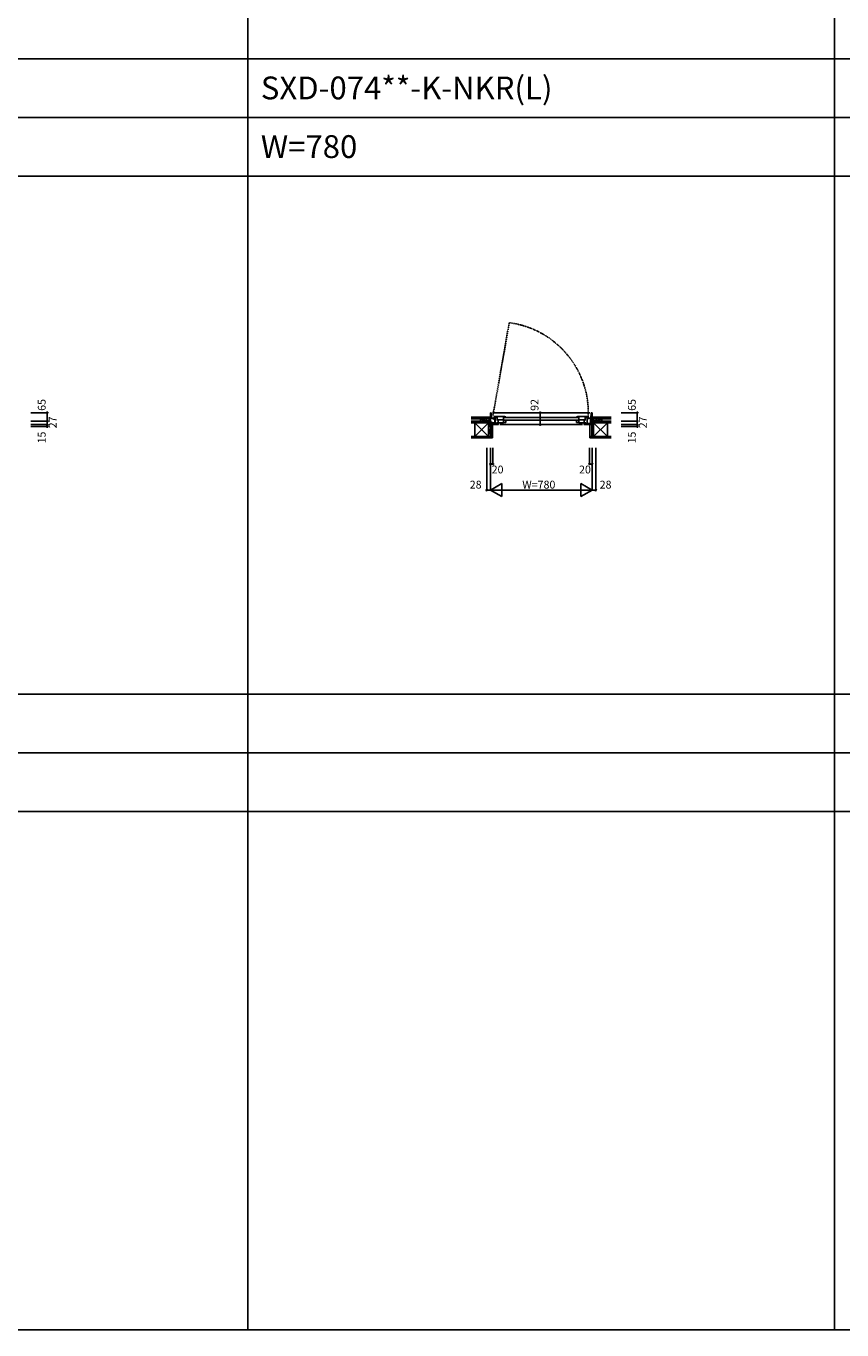
# Model space of a CAD drawing. Extents: x 0 to 27500, y 0 to 20000.
# Drawn here: x 7300 to 13556, y 0 to 10000 of the extents above; entities that cross this region are included whole.
import ezdxf
from ezdxf.enums import TextEntityAlignment as Align

# ---------------------------------------------------------------- set-up
doc = ezdxf.new("R2010")
doc.units = 0
doc.linetypes.add('PHANTOM', pattern=[15.5, 8, -1.5, 1.5, -1.5, 1.5, -1.5])
doc.layers.get('0').update_dxf_attribs({"linetype": 'CONTINUOUS'})
for name, color, linetype in [('YKK_B1', 4, 'CONTINUOUS'), ('YKK_B2', 5, 'CONTINUOUS'), ('YKK_F1', 7, 'CONTINUOUS'), ('YKK_N1', 2, 'CONTINUOUS'), ('YKK_Z1', 7, 'CONTINUOUS')]:
    doc.layers.add(name, color=color, linetype=linetype)
doc.styles.add('EXTFONT', font='txt.shx', dxfattribs={"height": 60, "bigfont": 'EXTFONT'})

msp = doc.modelspace()

# ---------------------------------------------------------------- linework, layer by layer
at = {"layer": 'YKK_B1', "color": 132, "linetype": 'PHANTOM'}
msp.add_line((10880, 7014), (11005, 7725), dxfattribs=at)
at = {"layer": 'YKK_B1', "color": 4, "linetype": 'Continuous'}
for p, q in [((10860, 6963), (10860, 7035)), ((10860, 7035), (10867, 7035)), ((10867, 7035), (10869, 6993)), ((10877, 7035), (11623, 7035)), ((10889, 7005), (10962, 7005)), ((10889, 7005), (10889, 6995)), ((10913, 6974), (10913, 7005)), ((10963, 7005), (10962, 7005)), ((10962, 6957), (10962, 7005)), ((10962, 7000), (10979, 7000)), ((10968, 7005), (10963, 7005)), ((10974, 7004), (10968, 7005)), ((10979, 7002), (10974, 7004)), ((10974, 7000), (10974, 7000)), ((10979, 7000), (10979, 7002)), ((10979, 7002), (10979, 7002)), ((10979, 6999), (10979, 7000)), ((11521, 7002), (11526, 7004)), ((11521, 7000), (11521, 7002)), ((11521, 7002), (11521, 7002)), ((11521, 6999), (11521, 7000)), ((11538, 7000), (11521, 7000)), ((11526, 7004), (11532, 7005)), ((11526, 7000), (11526, 7000)), ((11532, 7005), (11537, 7005)), ((11537, 7005), (11538, 7005)), ((11611, 7005), (11538, 7005)), ((11538, 6957), (11538, 7005)), ((11587, 6974), (11587, 7005)), ((11611, 7005), (11611, 6995)), ((11633, 7035), (11631, 6993)), ((11640, 7035), (11633, 7035)), ((11640, 6963), (11640, 7035)), ((10832, 6973), (10832, 6970)), ((10860, 6973), (10832, 6973)), ((10897, 6993), (10860, 6993)), ((10873, 6963), (10860, 6963)), ((10860, 6943), (10860, 6953)), ((10860, 6953), (10913, 6953)), ((10923, 6943), (10860, 6943)), ((10863, 6928), (10860, 6928)), ((10863, 6943), (10863, 6928)), ((10873, 6989), (10873, 6991)), ((10888, 6991), (10873, 6991)), ((10873, 6953), (10873, 6963)), ((10873, 6956), (10895, 6956)), ((10888, 6980), (10888, 6991)), ((10895, 6980), (10888, 6980)), ((10897, 6999), (10889, 6999)), ((10893, 6996), (10889, 6996)), ((10889, 6995), (10892, 6992)), ((10890, 6986), (10890, 6993)), ((10890, 6986), (10897, 6987)), ((10895, 6956), (10895, 6980)), ((10897, 6999), (10898, 6998)), ((10897, 6993), (10897, 6990)), ((10897, 6987), (10897, 6943)), ((10898, 6998), (10913, 6998)), ((10910, 6943), (10910, 6953)), ((10962, 6979), (10913, 6979)), ((10913, 6961), (10913, 6957)), ((10913, 6957), (10961, 6957)), ((10917, 6953), (10921, 6953)), ((10920, 6957), (10920, 6979)), ((10921, 6953), (10921, 6943)), ((11567, 6943), (10933, 6943)), ((10961, 6957), (10979, 6960)), ((10962, 6976), (10979, 6976)), ((11534, 6999), (10966, 6999)), ((11534, 6977), (10966, 6977)), ((10974, 7000), (10976, 7000)), ((10976, 7000), (10978, 6998)), ((10979, 6960), (10979, 6977)), ((11521, 6960), (11521, 6977)), ((11538, 6976), (11521, 6976)), ((11539, 6957), (11521, 6960)), ((11524, 7000), (11522, 6998)), ((11526, 7000), (11524, 7000)), ((11538, 6979), (11587, 6979)), ((11587, 6957), (11539, 6957)), ((11540, 6979), (11585, 6979)), ((11577, 6943), (11640, 6943)), ((11583, 6953), (11579, 6953)), ((11579, 6953), (11579, 6943)), ((11580, 6957), (11580, 6979)), ((11602, 6998), (11587, 6998)), ((11587, 6961), (11587, 6957)), ((11640, 6953), (11587, 6953)), ((11590, 6943), (11590, 6953)), ((11603, 6999), (11602, 6998)), ((11603, 6999), (11611, 6999)), ((11603, 6993), (11603, 6990)), ((11603, 6993), (11640, 6993)), ((11610, 6986), (11603, 6987)), ((11603, 6987), (11603, 6943)), ((11607, 6996), (11611, 6996)), ((11611, 6995), (11608, 6992)), ((11610, 6986), (11610, 6993)), ((11628, 6953), (11628, 6993)), ((11628, 6963), (11640, 6963)), ((11637, 6943), (11637, 6928)), ((11637, 6928), (11640, 6928)), ((11640, 6973), (11668, 6973)), ((11640, 6943), (11640, 6953)), ((11668, 6973), (11668, 6970))]:
    msp.add_line(p, q, dxfattribs=at)
at = {"layer": 'YKK_B1', "color": 132, "linetype": 'PHANTOM'}
msp.add_arc((10914, 7034), 697, 357.634, 82.5225, dxfattribs=at)
at = {"layer": 'YKK_B2', "linetype": 'Continuous'}
for p, q in [((10850, 7000), (10860, 7000)), ((10859, 7000), (10850, 6991)), ((10853, 7000), (10850, 6997)), ((10850, 6988), (10850, 7000)), ((11650, 7000), (11640, 7000)), ((11640, 6991), (11649, 7000)), ((11640, 6997), (11643, 7000)), ((11650, 6987), (11650, 7000)), ((11650, 7000), (11650, 6988)), ((10850, 6990), (10860, 6990)), ((10860, 6995), (10855, 6990)), ((11650, 6990), (11640, 6990)), ((11645, 6990), (11650, 6995))]:
    msp.add_line(p, q, dxfattribs=at)
at = {"layer": 'YKK_F1', "color": 7}
for p, q in [((9000, 0), (9000, 19500)), ((13500, 0), (13500, 19500)), ((0, 9750), (27000, 9750)), ((0, 9300), (27000, 9300)), ((0, 8850), (27000, 8850)), ((0, 4875), (27000, 4875)), ((0, 4425), (27000, 4425)), ((0, 3975), (27000, 3975)), ((0, 0), (27500, 0))]:
    msp.add_line(p, q, dxfattribs=at)
at = {"layer": 'YKK_N1', "color": 2, "linetype": 'Continuous'}
for p, q in [((7337, 7035), (7462, 7035)), ((7462, 7035), (7462, 6970)), ((11366, 7035), (11241, 7035)), ((11241, 7035), (11241, 6943)), ((11862, 7035), (11987, 7035)), ((11987, 7035), (11987, 6970)), ((7337, 6970), (7462, 6970)), ((7337, 6943), (7462, 6943)), ((7337, 6928), (7462, 6928)), ((7462, 6970), (7462, 6943)), ((7462, 6943), (7462, 6928)), ((11366, 6943), (11241, 6943)), ((11862, 6970), (11987, 6970)), ((11862, 6943), (11987, 6943)), ((11862, 6928), (11987, 6928)), ((11987, 6970), (11987, 6943)), ((11987, 6943), (11987, 6928)), ((10832, 6766), (10832, 6441)), ((10860, 6766), (10860, 6441)), ((10880, 6766), (10880, 6641)), ((11620, 6766), (11620, 6641)), ((11640, 6766), (11640, 6441)), ((11668, 6766), (11668, 6441)), ((10860, 6641), (10880, 6641)), ((11640, 6641), (11620, 6641)), ((10832, 6441), (10860, 6441)), ((10947, 6491), (10860, 6441)), ((11640, 6441), (10860, 6441)), ((10860, 6441), (10947, 6391)), ((10947, 6491), (10947, 6391)), ((11553, 6491), (11640, 6441)), ((11553, 6491), (11553, 6391)), ((11640, 6441), (11553, 6391)), ((11640, 6441), (11668, 6441))]:
    msp.add_line(p, q, dxfattribs=at)
for centre in [(7462, 7035), (11241, 7035), (11987, 7035), (7462, 6970), (7462, 6943), (7462, 6928), (11241, 6943), (11987, 6970), (11987, 6943), (11987, 6928), (10860, 6641), (10880, 6641), (11620, 6641), (11640, 6641), (10832, 6441), (11668, 6441)]:
    msp.add_circle(centre, 5, dxfattribs=at)
at = {"layer": 'YKK_Z1', "linetype": 'Continuous'}
for p, q in [((10713, 7000), (10850, 7000)), ((10850, 6987), (10850, 7000)), ((11787, 7000), (11650, 7000)), ((10713, 6988), (10850, 6988)), ((10713, 6970), (10795, 6970)), ((10742, 6958), (10713, 6958)), ((10795, 6958), (10713, 6958)), ((10742, 6958), (10847, 6958)), ((10847, 6853), (10742, 6958)), ((10847, 6958), (10742, 6853)), ((10742, 6944), (10742, 6958)), ((10742, 6853), (10742, 6951)), ((10824, 6972), (10784, 6988)), ((10784, 6988), (10784, 6972)), ((10784, 6970), (10829, 6970)), ((10795, 6958), (10795, 6970)), ((10795, 6958), (10795, 6970)), ((10795, 6970), (10847, 6970)), ((10795, 6970), (10847, 6958)), ((10847, 6958), (10795, 6958)), ((10829, 6988), (10829, 6972)), ((10847, 6970), (10847, 6958)), ((10847, 6928), (10847, 6970)), ((10847, 6970), (10860, 6970)), ((10860, 6928), (10847, 6970)), ((10847, 6958), (10847, 6853)), ((10847, 6928), (10863, 6928)), ((10847, 6853), (10847, 6928)), ((10847, 6928), (10863, 6853)), ((10860, 6928), (10847, 6928)), ((10850, 6973), (10850, 6987)), ((10860, 6973), (10850, 6973)), ((10860, 6970), (10860, 6928)), ((10863, 6940), (10863, 6853)), ((10863, 6853), (10863, 6928)), ((10876, 6943), (10876, 6853)), ((11624, 6943), (11624, 6853)), ((11637, 6943), (11637, 6853)), ((11652, 6928), (11637, 6928)), ((11637, 6853), (11637, 6928)), ((11652, 6928), (11637, 6853)), ((11640, 6973), (11650, 6973)), ((11652, 6970), (11640, 6970)), ((11640, 6970), (11640, 6928)), ((11640, 6928), (11652, 6970)), ((11640, 6928), (11652, 6928)), ((11787, 6988), (11650, 6988)), ((11650, 6973), (11650, 6987)), ((11705, 6970), (11652, 6970)), ((11652, 6970), (11652, 6958)), ((11705, 6970), (11652, 6958)), ((11652, 6928), (11652, 6970)), ((11757, 6958), (11652, 6958)), ((11652, 6958), (11652, 6853)), ((11652, 6853), (11757, 6958)), ((11652, 6958), (11757, 6853)), ((11652, 6958), (11705, 6958)), ((11652, 6853), (11652, 6928)), ((11671, 6988), (11671, 6972)), ((11671, 6988), (11716, 6988)), ((11716, 6970), (11671, 6970)), ((11676, 6972), (11716, 6988)), ((11705, 6958), (11705, 6970)), ((11787, 6970), (11705, 6970)), ((11705, 6958), (11705, 6970)), ((11705, 6958), (11787, 6958)), ((11716, 6988), (11716, 6972)), ((11757, 6944), (11757, 6958)), ((11757, 6958), (11787, 6958)), ((11757, 6853), (11757, 6951)), ((10713, 6853), (10876, 6853)), ((10713, 6841), (10876, 6841)), ((10876, 6853), (10863, 6853)), ((10876, 6841), (10876, 6853)), ((11787, 6853), (11624, 6853)), ((11624, 6841), (11624, 6853)), ((11787, 6841), (11624, 6841))]:
    msp.add_line(p, q, dxfattribs=at)

# ---------------------------------------------------------------- texts
at = {"style": 'EXTFONT'}
for s, p in [('SXD-074**-K-NKR(L)', (9100, 9438)), ('W=780', (9100, 8988))]:
    msp.add_text(s, height=175, dxfattribs=at).set_placement(p)
at = {"layer": 'YKK_N1', "color": 2, "linetype": 'Continuous'}
for s, p in [('65', (7450, 7049)), ('65', (11975, 7049)), ('15', (7450, 6799)), ('15', (11975, 6799))]:
    msp.add_text(s, height=60, rotation=90, dxfattribs=at).set_placement(p)
for s, p in [('92', (11199, 7049)), ('27', (7504, 6915)), ('27', (12029, 6915))]:
    msp.add_text(s, height=60, rotation=90, dxfattribs=at).set_placement(p, align=Align.MIDDLE_LEFT)
for s, p in [('20', (10870, 6599)), ('20', (11540, 6599)), ('W=780', (11105, 6483))]:
    msp.add_text(s, height=60, dxfattribs=at).set_placement(p, align=Align.MIDDLE_LEFT)
for p in [(10702, 6453), (11698, 6453)]:
    msp.add_text('28', height=60, dxfattribs=at).set_placement(p)

doc.saveas('drawing.dxf')
